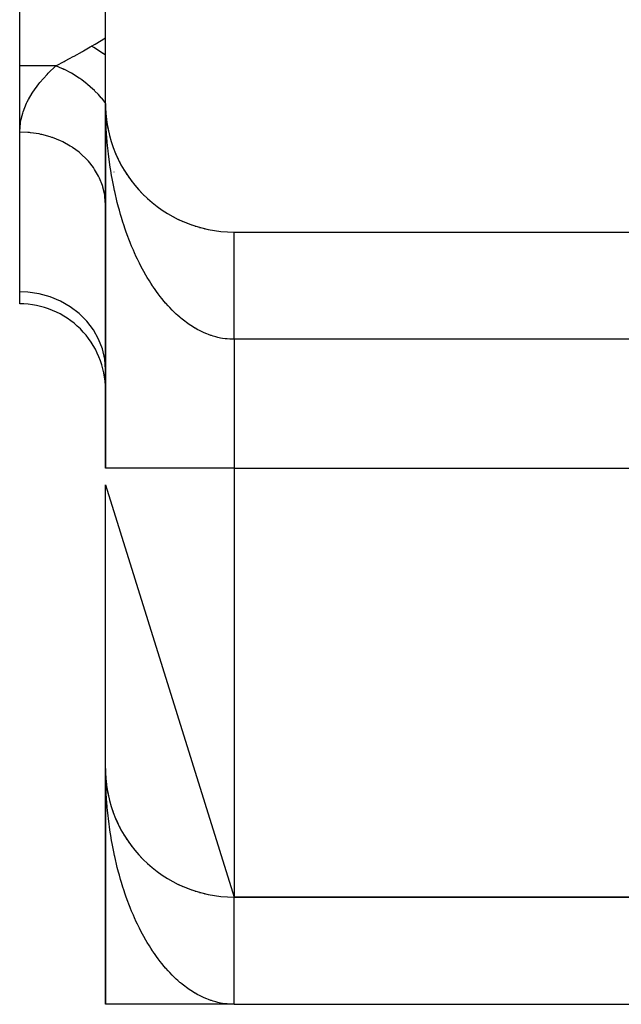
# Model space of a CAD drawing. Extents: x 24 to 1204, y -690 to 196.
# Drawn here: x 390 to 404, y -111 to -88 of the extents above; entities that cross this region are included whole.
import ezdxf

# ---------------------------------------------------------------- set-up
doc = ezdxf.new("R2010")
doc.units = 0
doc.linetypes.add('DASHED', pattern=[11.05, 8.7, -2.35])
doc.layers.get('0').update_dxf_attribs({"linetype": 'CONTINUOUS'})
doc.layers.add('NEVIDI', color=4, linetype='DASHED')

msp = doc.modelspace()

# ---------------------------------------------------------------- linework, layer by layer
at = {"color": 2}
for p, q in [((391.806726, -90), (391.806726, -60)), ((389.806726, -89.129646), (389.806726, -85.173163)), ((389.806726, -90.670474), (389.806726, -89.129646)), ((391.806726, -90), (391.806726, -90.074336)), ((391.806726, -90), (391.806726, -98.5)), ((391.806726, -90.074336), (391.806726, -90)), ((391.806726, -98.5), (391.806726, -90)), ((391.808678, -90.108227), (391.808737, -90.109752)), ((391.808737, -90.109752), (391.808823, -90.112242)), ((391.808737, -90.109752), (391.814762, -90.219353)), ((391.814534, -90.216312), (391.814762, -90.219353)), ((391.814762, -90.219353), (391.815102, -90.224318)), ((391.814762, -90.219353), (391.819219, -90.267965)), ((391.815102, -90.224318), (391.815422, -90.229283)), ((391.815102, -90.224318), (391.819219, -90.268386)), ((391.815422, -90.229283), (391.815721, -90.23425)), ((391.820417, -90.281205), (391.825543, -90.336063)), ((391.820457, -90.281459), (391.824784, -90.328654)), ((391.824291, -90.324167), (391.824784, -90.328654)), ((391.824784, -90.328654), (391.825543, -90.336063)), ((391.824784, -90.328654), (391.838787, -90.437505)), ((391.837934, -90.431595), (391.838787, -90.437505)), ((391.838787, -90.437505), (391.840126, -90.447314)), ((391.838787, -90.437505), (391.856754, -90.545756)), ((391.855439, -90.538428), (391.856754, -90.545756)), ((391.856754, -90.545756), (391.858833, -90.557905)), ((391.856754, -90.545756), (391.878669, -90.653257)), ((389.806726, -94.392804), (389.806726, -90.670474)), ((391.901949, -90.749849), (391.904498, -90.759862)), ((391.930904, -90.854195), (391.934195, -90.865425)), ((391.963597, -90.957403), (391.96771, -90.969805)), ((392.000014, -91.059419), (392.004997, -91.072859)), ((392.040049, -91.159957), (392.046008, -91.174443)), ((392.083731, -91.259086), (392.090687, -91.274416)), ((392.130916, -91.356481), (392.138961, -91.372647)), ((392.18163, -91.452196), (392.190752, -91.469005)), ((392.235742, -91.545976), (392.245981, -91.563362)), ((392.293202, -91.637742), (392.304572, -91.655588)), ((392.353909, -91.727336), (392.366444, -91.745553)), ((392.417865, -91.814758), (392.431504, -91.83314)), ((392.484906, -91.899777), (392.499645, -91.918239)), ((392.55583, -91.983325), (392.570765, -92.000741)), ((392.627969, -92.062285), (392.644759, -92.080537)), ((392.703806, -92.139562), (392.721523, -92.157517)), ((392.782381, -92.214053), (392.800943, -92.23158)), ((392.863594, -92.285659), (392.882898, -92.302641)), ((392.947338, -92.354289), (392.967262, -92.370618)), ((393.033504, -92.419852), (393.053911, -92.435429)), ((393.122016, -92.482288), (393.14272, -92.496993)), ((393.212651, -92.541442), (393.233564, -92.555232)), ((393.305397, -92.597309), (393.326309, -92.61009)), ((393.4001, -92.649793), (393.420822, -92.661506)), ((393.496633, -92.698825), (393.516971, -92.709428)), ((393.594874, -92.744342), (393.614623, -92.753811)), ((393.694693, -92.786285), (393.713645, -92.794614)), ((393.795966, -92.8246), (393.813907, -92.8318)), ((393.89854, -92.85923), (393.915279, -92.865342)), ((394.002304, -92.89014), (394.017634, -92.895213)), ((394.107106, -92.917282), (394.120847, -92.921395)), ((394.806726, -93), (411.806726, -93)), ((389.806726, -94.673163), (389.806726, -94.392804)), ((391.806726, -105.5), (391.806726, -98.89449)), ((391.806726, -98.894504), (394.806726, -108.5)), ((391.806726, -111), (391.806726, -105.5)), ((391.806726, -105.5), (391.806726, -111)), ((391.806726, -105.5), (391.806726, -111)), ((391.806726, -111), (391.806726, -105.5)), ((391.806726, -105.5), (391.806726, -111)), ((391.806726, -111), (391.806726, -105.5)), ((391.806726, -105.5), (391.806726, -111)), ((391.806726, -111), (391.806726, -105.5)), ((391.808677, -105.608192), (391.808737, -105.609752)), ((391.808737, -105.609752), (391.808823, -105.612242)), ((391.808737, -105.609752), (391.814762, -105.719353)), ((391.814534, -105.716308), (391.814762, -105.719353)), ((391.814762, -105.719353), (391.815102, -105.724318)), ((391.814762, -105.719353), (391.81886, -105.764049)), ((391.815102, -105.724318), (391.815422, -105.729283)), ((391.815102, -105.724318), (391.818892, -105.764882)), ((391.815422, -105.729283), (391.815721, -105.73425)), ((391.838787, -105.937505), (391.840126, -105.947314)), ((391.838787, -105.937505), (391.856754, -106.045756)), ((391.855455, -106.038517), (391.856754, -106.045756)), ((391.856754, -106.045756), (391.863893, -106.082267)), ((391.856754, -106.045756), (391.858833, -106.057905)), ((391.856754, -106.045756), (391.878669, -106.153257)), ((391.856754, -106.045756), (391.864197, -106.082267)), ((391.930915, -106.354233), (391.934195, -106.365425)), ((391.934195, -106.365425), (391.970721, -106.48235)), ((391.94769, -106.413128), (391.985061, -106.518925)), ((391.963621, -106.457474), (391.96771, -106.469805)), ((392.000001, -106.559385), (392.004997, -106.572859)), ((392.04007, -106.660008), (392.046008, -106.674443)), ((392.046008, -106.674443), (392.086256, -106.766181)), ((392.083703, -106.759027), (392.090687, -106.774416)), ((392.130952, -106.856552), (392.138961, -106.872647)), ((392.18163, -106.952196), (392.190752, -106.969005)), ((392.23571, -107.045922), (392.245981, -107.063362)), ((392.293193, -107.137728), (392.304572, -107.155588)), ((392.353927, -107.227362), (392.366444, -107.245553)), ((392.41784, -107.314724), (392.431504, -107.33314)), ((392.484868, -107.399731), (392.499645, -107.418239)), ((392.627929, -107.562243), (392.644759, -107.580537)), ((392.863606, -107.785669), (392.882898, -107.802641)), ((392.947366, -107.854312), (392.967262, -107.870618)), ((393.033511, -107.919857), (393.053911, -107.935429)), ((393.122026, -107.982295), (393.14272, -107.996993)), ((393.212614, -108.041419), (393.233564, -108.055232)), ((393.305372, -108.097294), (393.326309, -108.11009)), ((393.496634, -108.198826), (393.516971, -108.209428)), ((393.594812, -108.244315), (393.614623, -108.253811)), ((393.694667, -108.286274), (393.713645, -108.294614)), ((393.796008, -108.324615), (393.813907, -108.3318)), ((393.898522, -108.359225), (393.915279, -108.365342)), ((394.002296, -108.390137), (394.017634, -108.395213)), ((394.107116, -108.417284), (394.120847, -108.421395)), ((412.306726, -108.5), (394.806726, -108.5)), ((394.806726, -108.5), (412.306726, -108.5)), ((394.806726, -111), (391.806726, -111)), ((394.806726, -111), (394.637729, -111)), ((394.806726, -111), (412.306726, -111))]:
    msp.add_line(p, q, dxfattribs=at)
for centre, radius, start, end in [((394.806726, -90), 3, 180, 270), ((389.806726, -96.673163), 2, 359.934305, 90), ((394.806726, -105.5), 3, 180, 270)]:
    msp.add_arc(centre, radius, start, end, dxfattribs=at)
at = {"layer": 'NEVIDI', "color": 7, "linetype": 'CONTINUOUS'}
for p, q in [((391.56387, -88.618875), (391.806726, -88.473163)), ((391.076528, -88.896703), (391.269427, -88.790669)), ((391.269427, -88.790669), (391.295723, -88.775934)), ((391.295723, -88.775934), (391.451858, -88.685984)), ((391.451858, -88.685984), (391.479889, -88.669265)), ((391.532325, -88.699202), (391.479886, -88.669263)), ((391.479889, -88.669265), (391.56387, -88.618875)), ((391.536931, -88.7019), (391.532325, -88.699202)), ((391.601949, -88.741162), (391.536931, -88.7019)), ((391.602147, -88.741285), (391.601949, -88.741162)), ((391.606561, -88.74403), (391.602147, -88.741285)), ((391.608366, -88.745156), (391.606561, -88.74403)), ((391.671498, -88.785604), (391.608366, -88.745156)), ((391.675897, -88.7885), (391.671498, -88.785604)), ((391.7405, -88.832221), (391.675897, -88.7885)), ((390.663774, -89.121562), (390.840239, -89.02497)), ((390.840239, -89.02497), (390.86465, -89.011704)), ((390.86465, -89.011704), (390.966978, -88.956181)), ((390.966978, -88.956181), (391.050973, -88.910594)), ((391.050973, -88.910594), (391.076528, -88.896703)), ((391.744999, -88.83535), (391.7405, -88.832221)), ((391.746759, -88.836576), (391.744999, -88.83535)), ((391.753085, -88.840999), (391.746759, -88.836576)), ((391.806726, -88.87941), (391.753085, -88.840999)), ((390.649153, -89.129646), (389.806726, -89.129646)), ((390.472206, -89.29776), (390.649153, -89.129646)), ((390.649153, -89.129646), (390.663774, -89.121562)), ((390.806354, -89.192867), (390.649153, -89.129646)), ((390.82107, -89.199509), (390.806354, -89.192867)), ((390.839004, -89.207771), (390.82107, -89.199509)), ((390.848159, -89.212061), (390.839004, -89.207771)), ((391.001797, -89.291398), (390.848159, -89.212061)), ((390.276802, -89.514671), (390.44527, -89.325408)), ((390.44527, -89.325408), (390.472206, -89.29776)), ((391.01626, -89.299593), (391.001797, -89.291398)), ((391.051341, -89.320004), (391.01626, -89.299593)), ((391.060319, -89.325349), (391.051341, -89.320004)), ((391.192342, -89.409861), (391.060319, -89.325349)), ((391.206518, -89.419611), (391.192342, -89.409861)), ((391.257205, -89.455596), (391.206518, -89.419611)), ((391.265813, -89.461884), (391.257205, -89.455596)), ((391.375632, -89.546791), (391.265813, -89.461884)), ((390.112887, -89.737534), (390.253977, -89.542941)), ((390.253977, -89.542941), (390.276802, -89.514671)), ((391.389163, -89.557876), (391.375632, -89.546791)), ((391.453225, -89.612328), (391.389163, -89.557876)), ((391.461335, -89.61946), (391.453225, -89.612328)), ((391.549195, -89.700378), (391.461335, -89.61946)), ((391.561713, -89.712474), (391.549195, -89.700378)), ((391.636256, -89.787671), (391.561713, -89.712474)), ((389.981621, -89.966179), (390.008628, -89.91352)), ((390.008628, -89.91352), (390.09411, -89.76669)), ((390.09411, -89.76669), (390.112887, -89.737534)), ((391.643757, -89.795552), (391.636256, -89.787671)), ((391.710345, -89.868227), (391.643757, -89.795552)), ((391.722003, -89.881478), (391.710345, -89.868227)), ((391.803373, -89.978815), (391.722003, -89.881478)), ((389.886218, -90.196458), (389.967274, -89.995803)), ((389.967274, -89.995803), (389.981621, -89.966179)), ((391.806726, -89.983027), (391.803373, -89.978815)), ((391.807434, -90.119119), (391.806726, -90)), ((389.827731, -90.427102), (389.876622, -90.226111)), ((389.876622, -90.226111), (389.886218, -90.196458)), ((391.811741, -90.317076), (391.80868, -90.197889)), ((391.814543, -90.395876), (391.811741, -90.317076)), ((391.819942, -90.514668), (391.814543, -90.395876)), ((389.806769, -90.65805), (389.822904, -90.456832)), ((389.822904, -90.456832), (389.827731, -90.427102)), ((391.824287, -90.593167), (391.819942, -90.514668)), ((391.830587, -90.691232), (391.824287, -90.593167)), ((389.806726, -90.670474), (389.806769, -90.65805)), ((389.994484, -90.677933), (389.806726, -90.670474)), ((390.039243, -90.681927), (389.994484, -90.677933)), ((390.059252, -90.683991), (390.039243, -90.681927)), ((390.259175, -90.714261), (390.059252, -90.683991)), ((390.302131, -90.72311), (390.259175, -90.714261)), ((390.321517, -90.727383), (390.302131, -90.72311)), ((390.515846, -90.780204), (390.321517, -90.727383)), ((390.556125, -90.793525), (390.515846, -90.780204)), ((390.574807, -90.799994), (390.556125, -90.793525)), ((390.759813, -90.87459), (390.574807, -90.799994)), ((390.796749, -90.891927), (390.759813, -90.87459)), ((391.832051, -90.71207), (391.830587, -90.691232)), ((391.837925, -90.790099), (391.832051, -90.71207)), ((391.848016, -90.908384), (391.837925, -90.790099)), ((390.814107, -90.900376), (390.796749, -90.891927)), ((390.986622, -90.995709), (390.814107, -90.900376)), ((391.019682, -91.016553), (390.986622, -90.995709)), ((391.03564, -91.02694), (391.019682, -91.016553)), ((391.192189, -91.141379), (391.03564, -91.02694)), ((391.855437, -90.986169), (391.848016, -90.908384)), ((391.867822, -91.103524), (391.855437, -90.986169)), ((391.87681, -91.181151), (391.867822, -91.103524)), ((391.22094, -91.165176), (391.192189, -91.141379)), ((391.235202, -91.177343), (391.22094, -91.165176)), ((391.372814, -91.308979), (391.235202, -91.177343)), ((391.396928, -91.33514), (391.372814, -91.308979)), ((391.409147, -91.348813), (391.396928, -91.33514)), ((391.891485, -91.297542), (391.87681, -91.181151)), ((391.901799, -91.373158), (391.891485, -91.297542)), ((391.525245, -91.495491), (391.409147, -91.348813)), ((391.5445, -91.523409), (391.525245, -91.495491)), ((391.554446, -91.538329), (391.5445, -91.523409)), ((391.646647, -91.697378), (391.554446, -91.538329)), ((391.901956, -91.374272), (391.901799, -91.373158)), ((391.918941, -91.489841), (391.901956, -91.374272)), ((391.930922, -91.565876), (391.918941, -91.489841)), ((391.950117, -91.679944), (391.930922, -91.565876)), ((392.127787, -91.348876), (392.12571, -91.352689)), ((391.661019, -91.726617), (391.646647, -91.697378)), ((391.668523, -91.74253), (391.661019, -91.726617)), ((391.735039, -91.911336), (391.668523, -91.74253)), ((391.9636, -91.755218), (391.950117, -91.679944)), ((391.985069, -91.868154), (391.9636, -91.755218)), ((392.002752, -91.595352), (392.000208, -91.600778)), ((391.744404, -91.941135), (391.735039, -91.911336)), ((391.749324, -91.957738), (391.744404, -91.941135)), ((391.788723, -92.133378), (391.749324, -91.957738)), ((392.000003, -91.942365), (391.985069, -91.868154)), ((392.019156, -92.033037), (392.000003, -91.942365)), ((391.793164, -92.163128), (391.788723, -92.133378)), ((391.795419, -92.180146), (391.793164, -92.163128)), ((391.806726, -92.35949), (391.795419, -92.180146)), ((392.023652, -92.053656), (392.019156, -92.033037)), ((392.04005, -92.126876), (392.023652, -92.053656)), ((392.065928, -92.236723), (392.04005, -92.126876)), ((392.083733, -92.308696), (392.065928, -92.236723)), ((392.111712, -92.416557), (392.083733, -92.308696)), ((392.13091, -92.487236), (392.111712, -92.416557)), ((392.161038, -92.593303), (392.13091, -92.487236)), ((392.180941, -92.660412), (392.161038, -92.593303)), ((392.181627, -92.662689), (392.180941, -92.660412)), ((392.213751, -92.766431), (392.181627, -92.662689)), ((392.235731, -92.834517), (392.213751, -92.766431)), ((392.269942, -92.936243), (392.235731, -92.834517)), ((392.293206, -93.0027), (392.269942, -92.936243)), ((392.32937, -93.10202), (392.293206, -93.0027)), ((392.35394, -93.166934), (392.32937, -93.10202)), ((392.384397, -93.244738), (392.35394, -93.166934)), ((394.806726, -93.010591), (394.806726, -93.006037)), ((394.806726, -93.01591), (394.806726, -93.010591)), ((394.806726, -93.019882), (394.806726, -93.01591)), ((394.806726, -93.022915), (394.806726, -93.019882)), ((394.806726, -93.03046), (394.806726, -93.022915)), ((394.806726, -93.039879), (394.806726, -93.03046)), ((394.806726, -93.049669), (394.806726, -93.039879)), ((394.806726, -93.061496), (394.806726, -93.049669)), ((394.806726, -93.073495), (394.806726, -93.061496)), ((394.806726, -93.07921), (394.806726, -93.073495)), ((394.806726, -93.087721), (394.806726, -93.07921)), ((394.806726, -93.101862), (394.806726, -93.087721)), ((394.806726, -93.118416), (394.806726, -93.101862)), ((394.806726, -93.134745), (394.806726, -93.118416)), ((394.806726, -93.153623), (394.806726, -93.134745)), ((394.806726, -93.172077), (394.806726, -93.153623)), ((394.806726, -93.177042), (394.806726, -93.172077)), ((392.392059, -93.263869), (392.384397, -93.244738)), ((392.417843, -93.327017), (392.392059, -93.263869)), ((392.457824, -93.421348), (392.417843, -93.327017)), ((394.806726, -93.19326), (394.806726, -93.177042)), ((394.806726, -93.213867), (394.806726, -93.19326)), ((394.806726, -93.237288), (394.806726, -93.213867)), ((394.806726, -93.25989), (394.806726, -93.237288)), ((394.806726, -93.285515), (394.806726, -93.25989)), ((394.806726, -93.310127), (394.806726, -93.285515)), ((394.806726, -93.311821), (394.806726, -93.310127)), ((394.806726, -93.337894), (394.806726, -93.311821)), ((394.806726, -93.364442), (394.806726, -93.337894)), ((394.806726, -93.394412), (394.806726, -93.364442)), ((394.806726, -93.422819), (394.806726, -93.394412)), ((392.48491, -93.482933), (392.457824, -93.421348)), ((392.526712, -93.57455), (392.48491, -93.482933)), ((392.554974, -93.634269), (392.526712, -93.57455)), ((392.59853, -93.723019), (392.554974, -93.634269)), ((394.806726, -93.454905), (394.806726, -93.422819)), ((394.806726, -93.481403), (394.806726, -93.454905)), ((394.806726, -93.485112), (394.806726, -93.481403)), ((394.806726, -93.519136), (394.806726, -93.485112)), ((394.806726, -93.55127), (394.806726, -93.519136)), ((394.806726, -93.587123), (394.806726, -93.55127)), ((394.806726, -93.621024), (394.806726, -93.587123)), ((394.806726, -93.658723), (394.806726, -93.621024)), ((392.626381, -93.777792), (392.59853, -93.723019)), ((392.627996, -93.780922), (392.626381, -93.777792)), ((392.673329, -93.866838), (392.627996, -93.780922)), ((394.806726, -93.683092), (394.806726, -93.658723)), ((394.806726, -93.694332), (394.806726, -93.683092)), ((394.806726, -93.733903), (394.806726, -93.694332)), ((394.806726, -93.771047), (394.806726, -93.733903)), ((394.806726, -93.812217), (394.806726, -93.771047)), ((394.806726, -93.850915), (394.806726, -93.812217)), ((394.806726, -93.893848), (394.806726, -93.850915)), ((392.703768, -93.922481), (392.673329, -93.866838)), ((392.750694, -94.005224), (392.703768, -93.922481)), ((392.782383, -94.059113), (392.750694, -94.005224)), ((392.830916, -94.138706), (392.782383, -94.059113)), ((394.806726, -93.913679), (394.806726, -93.893848)), ((394.806726, -93.933921), (394.806726, -93.913679)), ((394.806726, -93.978563), (394.806726, -93.933921)), ((394.806726, -94.019969), (394.806726, -93.978563)), ((394.806726, -94.065844), (394.806726, -94.019969)), ((394.806726, -94.108764), (394.806726, -94.065844)), ((392.863542, -94.190299), (392.830916, -94.138706)), ((392.903148, -94.250959), (392.863542, -94.190299)), ((392.913679, -94.266734), (392.903148, -94.250959)), ((392.947339, -94.316193), (392.913679, -94.266734)), ((392.998803, -94.38906), (392.947339, -94.316193)), ((394.806726, -94.156013), (394.806726, -94.108764)), ((394.806726, -94.169497), (394.806726, -94.156013)), ((394.806726, -94.200194), (394.806726, -94.169497)), ((394.806726, -94.248721), (394.806726, -94.200194)), ((394.806726, -94.294086), (394.806726, -94.248721)), ((394.806726, -94.343851), (394.806726, -94.294086)), ((389.994484, -94.400811), (389.806726, -94.392804)), ((390.259175, -94.439808), (389.994484, -94.400811)), ((390.515845, -94.510594), (390.259175, -94.439808)), ((390.759812, -94.611914), (390.515845, -94.510594)), ((393.033537, -94.43643), (392.998803, -94.38906)), ((393.086436, -94.505889), (393.033537, -94.43643)), ((393.121947, -94.550764), (393.086436, -94.505889)), ((393.176256, -94.616777), (393.121947, -94.550764)), ((394.806726, -94.39023), (394.806726, -94.343851)), ((394.806726, -94.441116), (394.806726, -94.39023)), ((394.806726, -94.446476), (394.806726, -94.441116)), ((394.806726, -94.488368), (394.806726, -94.446476)), ((394.806726, -94.540286), (394.806726, -94.488368)), ((394.806726, -94.588385), (394.806726, -94.540286)), ((390.986621, -94.74193), (390.759812, -94.611914)), ((391.192188, -94.898302), (390.986621, -94.74193)), ((393.210142, -94.656414), (393.176256, -94.616777)), ((393.212667, -94.659321), (393.210142, -94.656414)), ((393.268121, -94.721566), (393.212667, -94.659321)), ((393.305353, -94.761684), (393.268121, -94.721566)), ((393.362171, -94.820399), (393.305353, -94.761684)), ((394.806726, -94.641474), (394.806726, -94.588385)), ((394.806726, -94.690249), (394.806726, -94.641474)), ((394.806726, -94.740213), (394.806726, -94.690249)), ((394.806726, -94.743875), (394.806726, -94.740213)), ((394.806726, -94.793624), (394.806726, -94.743875)), ((391.372813, -95.078214), (391.192188, -94.898302)), ((393.400101, -94.857955), (393.362171, -94.820399)), ((393.457924, -94.912766), (393.400101, -94.857955)), ((393.496633, -94.94785), (393.457924, -94.912766)), ((393.542521, -94.987815), (393.496633, -94.94785)), ((393.555633, -94.998917), (393.542521, -94.987815)), ((393.594827, -95.03127), (393.555633, -94.998917)), ((394.806726, -94.848088), (394.806726, -94.793624)), ((394.806726, -94.898335), (394.806726, -94.848088)), ((394.806726, -94.953303), (394.806726, -94.898335)), ((394.806726, -95.004202), (394.806726, -94.953303)), ((394.806726, -95.046034), (394.806726, -95.004202)), ((391.525244, -95.278427), (391.372813, -95.078214)), ((393.654643, -95.078289), (393.594827, -95.03127)), ((393.694638, -95.108173), (393.654643, -95.078289)), ((393.755327, -95.151191), (393.694638, -95.108173)), ((393.796009, -95.178485), (393.755327, -95.151191)), ((393.857488, -95.217426), (393.796009, -95.178485)), ((393.895072, -95.239888), (393.857488, -95.217426)), ((393.898504, -95.241889), (393.895072, -95.239888)), ((394.806726, -95.059694), (394.806726, -95.046034)), ((394.806726, -95.110966), (394.806726, -95.059694)), ((394.806726, -95.166933), (394.806726, -95.110966)), ((394.806726, -95.21841), (394.806726, -95.166933)), ((394.806726, -95.274531), (394.806726, -95.21841)), ((391.646647, -95.495145), (391.525244, -95.278427)), ((393.9608, -95.276771), (393.898504, -95.241889)), ((394.002233, -95.298482), (393.9608, -95.276771)), ((394.065207, -95.329246), (394.002233, -95.298482)), ((394.107084, -95.348234), (394.065207, -95.329246)), ((394.170769, -95.374896), (394.107084, -95.348234)), ((394.212858, -95.391068), (394.170769, -95.374896)), ((394.262045, -95.408522), (394.212858, -95.391068)), ((394.276833, -95.413467), (394.262045, -95.408522)), ((394.319346, -95.426909), (394.276833, -95.413467)), ((394.383684, -95.445079), (394.319346, -95.426909)), ((394.426415, -95.455708), (394.383684, -95.445079)), ((394.491155, -95.469635), (394.426415, -95.455708)), ((394.534046, -95.477421), (394.491155, -95.469635)), ((394.806726, -95.326346), (394.806726, -95.274531)), ((394.806726, -95.359075), (394.806726, -95.326346)), ((394.806726, -95.382974), (394.806726, -95.359075)), ((394.806726, -95.434642), (394.806726, -95.382974)), ((394.806726, -95.491167), (394.806726, -95.434642)), ((391.735039, -95.724821), (391.646647, -95.495145)), ((394.598994, -95.487026), (394.534046, -95.477421)), ((394.637631, -95.49149), (394.598994, -95.487026)), ((394.642029, -95.491939), (394.637631, -95.49149)), ((394.707235, -95.497174), (394.642029, -95.491939)), ((394.750261, -95.499165), (394.707235, -95.497174)), ((394.806726, -95.5), (394.750261, -95.499165)), ((394.806726, -95.5), (394.806726, -95.491167)), ((411.806726, -95.5), (394.806726, -95.5)), ((394.806726, -95.5), (394.806726, -98.5)), ((391.788723, -95.963174), (391.735039, -95.724821)), ((391.806919, -96.208508), (391.788723, -95.963174)), ((394.806726, -98.5), (391.806726, -98.5)), ((394.806726, -98.5), (394.806726, -108.5)), ((394.806726, -98.5), (412.322454, -98.5)), ((391.807432, -105.618479), (391.806726, -105.5)), ((391.811737, -105.815961), (391.808678, -105.697129)), ((391.814534, -105.894538), (391.811737, -105.815961)), ((391.819952, -106.013633), (391.814534, -105.894538)), ((391.824294, -106.092018), (391.819952, -106.013633)), ((391.83058, -106.18985), (391.824294, -106.092018)), ((391.832037, -106.210584), (391.83058, -106.18985)), ((391.837934, -106.288949), (391.832037, -106.210584)), ((391.848022, -106.407271), (391.837934, -106.288949)), ((391.855439, -106.48509), (391.848022, -106.407271)), ((391.867832, -106.602652), (391.855439, -106.48509)), ((391.876796, -106.680177), (391.867832, -106.602652)), ((391.891471, -106.796751), (391.876796, -106.680177)), ((391.901774, -106.872399), (391.891471, -106.796751)), ((391.901969, -106.873793), (391.901774, -106.872399)), ((391.918941, -106.989443), (391.901969, -106.873793)), ((391.930904, -107.065477), (391.918941, -106.989443)), ((391.950147, -107.179981), (391.930904, -107.065477)), ((391.963598, -107.255169), (391.950147, -107.179981)), ((391.985073, -107.368263), (391.963598, -107.255169)), ((392.000016, -107.442587), (391.985073, -107.368263)), ((392.019173, -107.533347), (392.000016, -107.442587)), ((392.023664, -107.553953), (392.019173, -107.533347)), ((392.040054, -107.627181), (392.023664, -107.553953)), ((392.065936, -107.737086), (392.040054, -107.627181)), ((392.083734, -107.809038), (392.065936, -107.737086)), ((392.111738, -107.916993), (392.083734, -107.809038)), ((392.130941, -107.987674), (392.111738, -107.916993)), ((392.161042, -108.0936), (392.130941, -107.987674)), ((392.180918, -108.160587), (392.161042, -108.0936)), ((392.181602, -108.162851), (392.180918, -108.160587)), ((392.213801, -108.266772), (392.181602, -108.162851)), ((392.235746, -108.334698), (392.213801, -108.266772)), ((392.269885, -108.436143), (392.235746, -108.334698)), ((392.293206, -108.502722), (392.269885, -108.436143)), ((392.32932, -108.601853), (392.293206, -108.502722)), ((394.806726, -108.502971), (394.806726, -108.500856)), ((394.806726, -108.506044), (394.806726, -108.502971)), ((394.806726, -108.510599), (394.806726, -108.506044)), ((394.806726, -108.515917), (394.806726, -108.510599)), ((394.806726, -108.519887), (394.806726, -108.515917)), ((394.806726, -108.522922), (394.806726, -108.519887)), ((394.806726, -108.530463), (394.806726, -108.522922)), ((394.806726, -108.539876), (394.806726, -108.530463)), ((394.806726, -108.549663), (394.806726, -108.539876)), ((394.806726, -108.561489), (394.806726, -108.549663)), ((392.353941, -108.666878), (392.32932, -108.601853)), ((392.384401, -108.74468), (392.353941, -108.666878)), ((392.39206, -108.763807), (392.384401, -108.74468)), ((392.417869, -108.827022), (392.39206, -108.763807)), ((394.806726, -108.573488), (394.806726, -108.561489)), ((394.806726, -108.579203), (394.806726, -108.573488)), ((394.806726, -108.587731), (394.806726, -108.579203)), ((394.806726, -108.601881), (394.806726, -108.587731)), ((394.806726, -108.618446), (394.806726, -108.601881)), ((394.806726, -108.634784), (394.806726, -108.618446)), ((394.806726, -108.653672), (394.806726, -108.634784)), ((394.806726, -108.672137), (394.806726, -108.653672)), ((394.806726, -108.677012), (394.806726, -108.672137)), ((394.806726, -108.69326), (394.806726, -108.677012)), ((394.806726, -108.713863), (394.806726, -108.69326)), ((394.806726, -108.737279), (394.806726, -108.713863)), ((394.806726, -108.759878), (394.806726, -108.737279)), ((394.806726, -108.785497), (394.806726, -108.759878)), ((392.457768, -108.921189), (392.417869, -108.827022)), ((392.48491, -108.982927), (392.457768, -108.921189)), ((392.526671, -109.074491), (392.48491, -108.982927)), ((394.806726, -108.810101), (394.806726, -108.785497)), ((394.806726, -108.811794), (394.806726, -108.810101)), ((394.806726, -108.837902), (394.806726, -108.811794)), ((394.806726, -108.864459), (394.806726, -108.837902)), ((394.806726, -108.894357), (394.806726, -108.864459)), ((394.806726, -108.922859), (394.806726, -108.894357)), ((394.806726, -108.95481), (394.806726, -108.922859)), ((394.806726, -108.981481), (394.806726, -108.95481)), ((394.806726, -108.985177), (394.806726, -108.981481)), ((394.806726, -109.019143), (394.806726, -108.985177)), ((392.554974, -109.134318), (392.526671, -109.074491)), ((392.598482, -109.222995), (392.554974, -109.134318)), ((392.626448, -109.278001), (392.598482, -109.222995)), ((394.806726, -109.05129), (394.806726, -109.019143)), ((394.806726, -109.087155), (394.806726, -109.05129)), ((394.806726, -109.121067), (394.806726, -109.087155)), ((394.806726, -109.158789), (394.806726, -109.121067)), ((394.806726, -109.183173), (394.806726, -109.158789)), ((394.806726, -109.19438), (394.806726, -109.183173)), ((394.806726, -109.233904), (394.806726, -109.19438)), ((394.806726, -109.271068), (394.806726, -109.233904)), ((392.627954, -109.280921), (392.626448, -109.278001)), ((392.673239, -109.366753), (392.627954, -109.280921)), ((392.703807, -109.422626), (392.673239, -109.366753)), ((392.750805, -109.505472), (392.703807, -109.422626)), ((394.806726, -109.312261), (394.806726, -109.271068)), ((394.806726, -109.350982), (394.806726, -109.312261)), ((394.806726, -109.393807), (394.806726, -109.350982)), ((394.806726, -109.413622), (394.806726, -109.393807)), ((394.806726, -109.433993), (394.806726, -109.413622)), ((394.806726, -109.478568), (394.806726, -109.433993)), ((392.782382, -109.559154), (392.750805, -109.505472)), ((392.830971, -109.638811), (392.782382, -109.559154)), ((392.863595, -109.690387), (392.830971, -109.638811)), ((392.903156, -109.75097), (392.863595, -109.690387)), ((394.806726, -109.519978), (394.806726, -109.478568)), ((394.806726, -109.565858), (394.806726, -109.519978)), ((394.806726, -109.608783), (394.806726, -109.565858)), ((394.806726, -109.656051), (394.806726, -109.608783)), ((394.806726, -109.669578), (394.806726, -109.656051)), ((394.806726, -109.700214), (394.806726, -109.669578)), ((392.913675, -109.766727), (392.903156, -109.75097)), ((392.947339, -109.816195), (392.913675, -109.766727)), ((392.998848, -109.889132), (392.947339, -109.816195)), ((393.033506, -109.936404), (392.998848, -109.889132)), ((394.806727, -109.748725), (394.806726, -109.700214)), ((394.806727, -109.794058), (394.806727, -109.748725)), ((394.806727, -109.843786), (394.806727, -109.794058)), ((394.806727, -109.890129), (394.806727, -109.843786)), ((394.806727, -109.941104), (394.806727, -109.890129)), ((393.086382, -110.005841), (393.033506, -109.936404)), ((393.121999, -110.050851), (393.086382, -110.005841)), ((393.176394, -110.116959), (393.121999, -110.050851)), ((393.210142, -110.156428), (393.176394, -110.116959)), ((393.212666, -110.159333), (393.210142, -110.156428)), ((394.806727, -109.946525), (394.806727, -109.941104)), ((394.806727, -109.988285), (394.806727, -109.946525)), ((394.806727, -110.040296), (394.806727, -109.988285)), ((394.806728, -110.088381), (394.806727, -110.040296)), ((394.806728, -110.141466), (394.806728, -110.088381)), ((394.806728, -110.190237), (394.806728, -110.141466)), ((393.268123, -110.221573), (393.212666, -110.159333)), ((393.305399, -110.261732), (393.268123, -110.221573)), ((393.362086, -110.320312), (393.305399, -110.261732)), ((393.4001, -110.35796), (393.362086, -110.320312)), ((393.457911, -110.412774), (393.4001, -110.35796)), ((394.806728, -110.240195), (394.806728, -110.190237)), ((394.806728, -110.243997), (394.806728, -110.240195)), ((394.806728, -110.293617), (394.806728, -110.243997)), ((394.806729, -110.34809), (394.806728, -110.293617)), ((394.806729, -110.398326), (394.806729, -110.34809)), ((393.496632, -110.447882), (393.457911, -110.412774)), ((393.542522, -110.487861), (393.496632, -110.447882)), ((393.555556, -110.498899), (393.542522, -110.487861)), ((393.59487, -110.531359), (393.555556, -110.498899)), ((393.654655, -110.578358), (393.59487, -110.531359)), ((393.694687, -110.608267), (393.654655, -110.578358)), ((393.755398, -110.651286), (393.694687, -110.608267)), ((394.806729, -110.45328), (394.806729, -110.398326)), ((394.806729, -110.504167), (394.806729, -110.45328)), ((394.806729, -110.546113), (394.806729, -110.504167)), ((394.806729, -110.559634), (394.806729, -110.546113)), ((394.80673, -110.610944), (394.806729, -110.559634)), ((394.80673, -110.666931), (394.80673, -110.610944)), ((393.795953, -110.678482), (393.755398, -110.651286)), ((393.857664, -110.717541), (393.795953, -110.678482)), ((393.895009, -110.73984), (393.857664, -110.717541)), ((393.898581, -110.741921), (393.895009, -110.73984)), ((393.960737, -110.776695), (393.898581, -110.741921)), ((394.002303, -110.798459), (393.960737, -110.776695)), ((394.065263, -110.829198), (394.002303, -110.798459)), ((394.107091, -110.848159), (394.065263, -110.829198)), ((394.80673, -110.718419), (394.80673, -110.666931)), ((394.80673, -110.77455), (394.80673, -110.718419)), ((394.80673, -110.826376), (394.80673, -110.77455)), ((394.806731, -110.859105), (394.80673, -110.826376)), ((394.170546, -110.874733), (394.107091, -110.848159)), ((394.212788, -110.890978), (394.170546, -110.874733)), ((394.261883, -110.908422), (394.212788, -110.890978)), ((394.276922, -110.913458), (394.261883, -110.908422)), ((394.319292, -110.926877), (394.276922, -110.913458)), ((394.383776, -110.945127), (394.319292, -110.926877)), ((394.42648, -110.955776), (394.383776, -110.945127)), ((394.491082, -110.969714), (394.42648, -110.955776)), ((394.534108, -110.977548), (394.491082, -110.969714)), ((394.599045, -110.987171), (394.534108, -110.977548)), ((394.637647, -110.991634), (394.599045, -110.987171)), ((394.642041, -110.992082), (394.637647, -110.991634)), ((394.707127, -110.997288), (394.642041, -110.992082)), ((394.750285, -110.999248), (394.707127, -110.997288)), ((394.806726, -111), (394.750285, -110.999248)), ((394.806731, -110.882856), (394.806731, -110.859105)), ((394.806731, -110.934658), (394.806731, -110.882856)), ((394.806731, -110.991169), (394.806731, -110.934658)), ((394.806731, -111), (394.806731, -110.991169))]:
    msp.add_line(p, q, dxfattribs=at)

doc.saveas('drawing.dxf')
